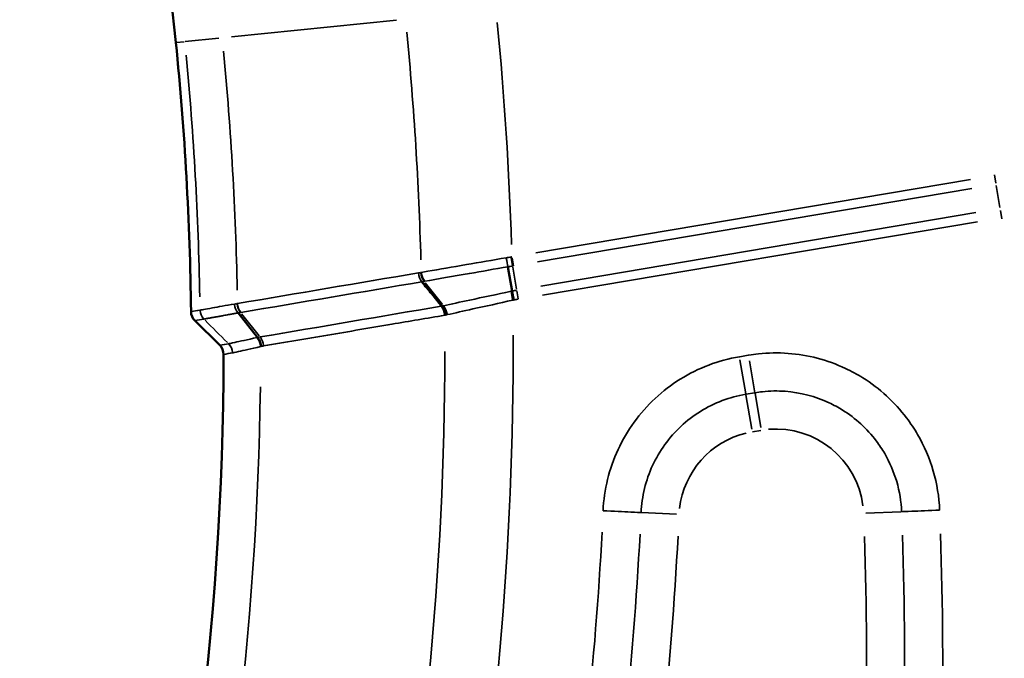
# Model space of a CAD drawing. Units: millimetres. Extents: x 1694 to 9458, y 2985 to 8672.
# Drawn here: x 6640 to 6793, y 5228 to 5327 of the extents above; entities that cross this region are included whole.
import ezdxf

# ---------------------------------------------------------------- set-up
doc = ezdxf.new("R2010")
doc.units = ezdxf.units.MM
doc.layers.add('MD_Visible', color=7, linetype='Continuous', lineweight=50)
doc.layers.add('MD_Visible Narrow', color=7, linetype='Continuous', lineweight=35)
doc.styles.get("Standard").update_dxf_attribs({"font": 'arial.ttf'})
doc.dimstyles.new('ISO-25', dxfattribs={"dimtxt": 2.5, "dimasz": 2.5, "dimexe": 1.25, "dimexo": 0.625, "dimtad": 1, "dimtxsty": 'Standard', "dimcen": 2.5, "dimadec": 0, "dimazin": 0, "dimtfac": 1, "dimtmove": 0, "dimatfit": 3, "dimfxl": 1, "dimarcsym": 0})

# ---------------------------------------------------------------- blocks, each defined once
blk = doc.blocks.new('*D2')
at = {"color": 0, "lineweight": -2, "transparency": 16777216}
for p, q in [((2003.93, 8394.13), (2003.93, 8435.38)), ((9458.18, 8394.13), (9458.18, 8435.38)), ((9358.18, 8434.13), (2103.93, 8434.13))]:
    blk.add_line(p, q, dxfattribs=at)
at = {"color": 0, "transparency": 16777216}
for points in [[(2103.93, 8450.79), (2103.93, 8417.46), (2003.93, 8434.13)], [(9358.18, 8450.79), (9358.18, 8417.46), (9458.18, 8434.13)]]:
    blk.add_solid(points, dxfattribs=at)
at = {"layer": 'Defpoints', "color": 0, "transparency": 16777216}
for p in [(2003.93, 8434.13), (9458.18, 4869.18), (2003.93, 4820.4)]:
    blk.add_point(p, dxfattribs=at)
at = {"color": 0, "transparency": 16777216, "insert": (6060.49, 8560.93), "char_height": 170, "attachment_point": 5}
blk.add_mtext('750', dxfattribs=at)
blk = doc.blocks.new('CustomObjectsInViewport5_0')
at = {"layer": 'MD_Visible'}
for p, q in [((5894.04, 4368.98), (5894.68, 4365.21)), ((5894.68, 4365.21), (5894.68, 4365.21)), ((5883.73, 4362.87), (5883.73, 4362.87)), ((5845.39, 4360.61), (5849.25, 4356.78)), ((5855.13, 4358.01), (5852.09, 4361.8)), ((5855.13, 4358.01), (5855.13, 4358.01))]:
    blk.add_line(p, q, dxfattribs=at)
at = {"layer": 'MD_Visible', "extrusion": (0, 0, -1)}
for centre, start, end in [((-6426.3, 4158.58), 44.67665, 196.16751), ((-5367, 4307.19), 162.57315, 316.16751)]:
    blk.add_arc(centre, 739.75, start, end, dxfattribs=at)
at = {"layer": 'MD_Visible'}
for centre, radius, start, end in [((5495.91, 4368.95), 348.27, 5.7479, 20.9354), ((5366.84, 4355.96), 482.99, 241.6781, 359.9295)]:
    blk.add_arc(centre, radius, start, end, dxfattribs=at)
blk.add_ellipse((5846.34, 4361.84), major_axis=(-0.69, 1.62), ratio=0.857573, start_param=1.125582, end_param=2.016011, dxfattribs=at)
for points in [[(5844.79, 4362.01), (5844.62, 4375.97), (5843.83, 4389.94), (5842.43, 4403.83)], [(5849.25, 4356.78), (5849.62, 4356.41), (5849.84, 4355.89), (5849.84, 4355.37)]]:
    blk.add_open_spline(points, degree=3, dxfattribs=at)
for points, knots in [([(5883.73, 4362.87), (5883.22, 4363.5), (5882.71, 4364.13), (5881.69, 4365.38), (5881.18, 4366.01), (5880.67, 4366.64)], [-0.5430472, -0.5430472, -0.5430472, -0.5430472, -0.2715234, -0.2715234, 0, 0, 0, 0]), ([(5894.68, 4365.21), (5894.69, 4365.16), (5894.7, 4365.1), (5894.72, 4364.99), (5894.73, 4364.93), (5894.75, 4364.81), (5894.76, 4364.74), (5894.78, 4364.64), (5894.79, 4364.61), (5894.81, 4364.51), (5894.82, 4364.44), (5894.85, 4364.29), (5894.86, 4364.22), (5894.89, 4364.08), (5894.9, 4364.01), (5894.92, 4363.9), (5894.93, 4363.86), (5894.93, 4363.82)], [0, 0, 0, 0, 0.022083, 0.022083, 0.0445341, 0.0445341, 0.0670978, 0.0670978, 0.0781289, 0.0781289, 0.1008763, 0.1008763, 0.123575, 0.123575, 0.1457357, 0.1457357, 0.1573328, 0.1573328, 0.1573328, 0.1573328]), ([(5883.73, 4362.87), (5883.77, 4362.82), (5883.81, 4362.76), (5883.85, 4362.71), (5883.89, 4362.65), (5883.92, 4362.59), (5883.96, 4362.53), (5883.99, 4362.46), (5884.02, 4362.4), (5884.05, 4362.33), (5884.07, 4362.3), (5884.08, 4362.27), (5884.09, 4362.23), (5884.12, 4362.16), (5884.15, 4362.09), (5884.17, 4362.02), (5884.19, 4361.95), (5884.21, 4361.88), (5884.23, 4361.8), (5884.24, 4361.73), (5884.26, 4361.66), (5884.27, 4361.59), (5884.27, 4361.55), (5884.28, 4361.51), (5884.28, 4361.47)], [-0.1572808, -0.1572808, -0.1572808, -0.1572808, -0.1351985, -0.1351985, -0.1351985, -0.1127441, -0.1127441, -0.1127441, -0.0901708, -0.0901708, -0.0901708, -0.0791536, -0.0791536, -0.0791536, -0.0564079, -0.0564079, -0.0564079, -0.0337062, -0.0337062, -0.0337062, -0.0115418, -0.0115418, -0.0115418, 0.000731, 0.000731, 0.000731, 0.000731]), ([(5855.13, 4358.01), (5855.17, 4357.95), (5855.21, 4357.9), (5855.29, 4357.79), (5855.32, 4357.72), (5855.39, 4357.6), (5855.42, 4357.53), (5855.47, 4357.44), (5855.48, 4357.4), (5855.52, 4357.3), (5855.54, 4357.23), (5855.59, 4357.09), (5855.61, 4357.01), (5855.64, 4356.87), (5855.65, 4356.8), (5855.67, 4356.68), (5855.67, 4356.64), (5855.68, 4356.6)], [0, 0, 0, 0, 0.0220809, 0.0220809, 0.0445316, 0.0445316, 0.0670982, 0.0670982, 0.078129, 0.078129, 0.1008745, 0.1008745, 0.1235745, 0.1235745, 0.1457353, 0.1457353, 0.1580324, 0.1580324, 0.1580324, 0.1580324])]:
    blk.add_open_spline(points, degree=3, knots=knots, dxfattribs=at)
at = {"layer": 'MD_Visible Narrow'}
for p, q in [((5851.05, 4404.7), (5876.69, 4407.28)), ((5842.45, 4403.83), (5842.43, 4403.83)), ((5842.52, 4403.84), (5843.74, 4403.96)), ((5849.11, 4404.5), (5843.86, 4403.97)), ((5965.89, 4382.56), (5898.39, 4371.15)), ((5969.62, 4383.27), (5969.84, 4381.97)), ((5898.63, 4369.76), (5966.12, 4381.16)), ((5970.48, 4378.21), (5969.9, 4381.61)), ((5970.78, 4376.43), (5970.55, 4377.75)), ((5966.75, 4377.39), (5899.16, 4365.97)), ((5899.39, 4364.57), (5966.99, 4375.99)), ((5894.67, 4370.36), (5894.88, 4369.12)), ((5894.8, 4368.92), (5895.37, 4365.52)), ((5881.18, 4366.51), (5883.88, 4363.12)), ((5895.63, 4364), (5895.41, 4365.26)), ((5846.18, 4362.24), (5846.18, 4362.24)), ((5846.77, 4360.85), (5846.77, 4360.85)), ((5852.63, 4361.68), (5855.37, 4358.26)), ((5849.07, 4356.98), (5845.59, 4360.43)), ((5849.25, 4356.78), (5849.27, 4356.79)), ((5849.85, 4355.37), (5849.84, 4355.37)), ((5931.36, 4355.23), (5930.08, 4355.01)), ((5930.98, 4349.24), (5930.08, 4354.54)), ((5932.42, 4349.4), (5931.58, 4354.36)), ((5931, 4349.08), (5931.91, 4343.75)), ((5931.06, 4349.18), (5932.34, 4349.39)), ((5932.43, 4349.32), (5933.33, 4343.99)), ((5932.05, 4343.34), (5933.33, 4343.56)), ((5914.81, 4330.79), (5920.21, 4330.54)), ((5955.1, 4330.92), (5949.66, 4330.7))]:
    blk.add_line(p, q, dxfattribs=at)
at = {"layer": 'MD_Visible Narrow', "extrusion": (0, 0, -1)}
for centre, radius, start, end in [((-5367, 4307.19), 739.73, 170.25287, 308.48779), ((-5366.84, 4355.96), 513.86, 174.4718, 178.4261), ((-5366.84, 4355.96), 479.38, 174.502, 178.9991), ((-5366.84, 4355.96), 517.39, 180.0161, 191.2567), ((-5935.67, 4330.14), 13.63, 85.2729, 172.8256), ((-5934.25, 4329.89), 13.63, 6.5192, 76.5199), ((-5367, 4307.19), 582.76, 178.04706, 184.48122)]:
    blk.add_arc(centre, radius, start, end, dxfattribs=at)
at = {"layer": 'MD_Visible Narrow'}
for centre, radius, start, end in [((5366.84, 4355.96), 528, 1.7886, 5.5395), ((5366.84, 4355.96), 485.22, 1.1075, 5.5036), ((5366.84, 4355.96), 478.01, 0.9766, 5.4967), ((5866.38, 4537.06), 175.57, 279.3698, 279.5795), ((5366.84, 4355.96), 528, 349.6167, 0.2585), ((5366.84, 4355.96), 488.75, 346.091, 359.3372), ((5366.84, 4355.96), 554.37, 350.6677, 357.017)]:
    blk.add_arc(centre, radius, start, end, dxfattribs=at)
for centre, major_axis, ratio, start_param, end_param in [((5893.86, 4370.19), (-0.32, 1.7), 0.039251, 1.500257, 2.31552), ((5895.08, 4367.78), (19.93, 3.18), 0.137546, 1.579164, 1.61348), ((5894.79, 4363.29), (12.47, 2.73), 0.558884, 1.461325, 1.470526), ((5894.83, 4369.55), (-23.28, -4.08), 0.018041, 1.535207, 1.563253), ((5881.67, 4367.95), (-0.46, 1.68), 0.611582, 1.355221, 2.162387), ((5882.16, 4378.35), (6.89, 10.58), 0.753143, 3.747815, 3.755235), ((5954.07, 4433.68), (-116.47, -59.62), 0.294616, 0.74843, 0.752017), ((5899.41, 4341.64), (140.84, 23.8), 0.168231, 1.571055, 1.575694), ((5894.75, 4363.97), (-0.33, 1.69), 0, 4.647376, 5.454942), ((5899.04, 4391.33), (12.99, 26.57), 0.640816, 3.594024, 3.600302), ((5847.73, 4362.08), (-0.68, 1.62), 0.856812, 1.171668, 1.972462), ((5866.27, 4360.68), (20.03, -0.28), 0.170449, 2.372402, 2.399081), ((5857.57, 4356.25), (-10.13, 4.05), 0.581165, -0.778081, -0.770852), ((5853.12, 4363.1), (-0.43, 1.69), 0.61283, 1.36215, 2.165925), ((5884.86, 4361.25), (3.89, 0.13), 0.441178, 1.852416, 1.868285), ((5883.1, 4361.63), (-0.43, 1.69), 0.612591, 4.500005, 5.313346), ((5883.51, 4361.71), (-0.46, 1.68), 0.588287, 4.496401, 5.307984), ((5852.25, 4355.38), (-7.45, 6.63), 0.041309, -0.033553, -0.022135), ((5982.37, 4352.27), (2297.06, -2279), 0.027646, 4.680851, 4.682363), ((5854.48, 4356.77), (-0.46, 1.68), 0.608794, 4.482791, 5.294563), ((5956.45, 4335.01), (141.75, -4.73), 0.199079, 2.369987, 2.373591), ((5854.95, 4356.85), (-0.43, 1.69), 0.611671, 4.495573, 5.309075), ((5849.67, 4355.79), (-0.67, 1.62), 0.856553, 4.306341, 5.121168), ((5856.53, 4371.39), (4.17, 14.7), 0.650798, 3.463117, 3.470183), ((5840.83, 4529.38), (1.08, -173.96), 0.707387, 0.112343, 0.115191), ((5638.81, 4326.61), (41.71, 386.42), 0.707316, 4.634218, 4.790693), ((5662.48, 4300.64), (9.35, 421.97), 0.708495, 4.633377, 4.791675)]:
    blk.add_ellipse(centre, major_axis=major_axis, ratio=ratio, start_param=start_param, end_param=end_param, dxfattribs=at)
at = {"layer": 'MD_Visible Narrow', "extrusion": (0, 0, -1)}
for centre, major_axis, ratio, start_param, end_param in [((5894.56, 4370.32), (-0.3, 1.7), 0.005689, 3.965883, 4.777285), ((5895.04, 4361.89), (-11.16, -2.96), 0.616388, 1.708763, 1.71796), ((5870.81, 4461.39), (-2.42, 94.05), 0.707221, 3.032392, 3.037284), ((5881.26, 4383.17), (4.08, 14.96), 0.674905, 2.822333, 2.828848), ((5881.59, 4367.93), (-0.45, 1.68), 0.61252, 4.116878, 4.923247), ((5913.65, 4464.01), (24.67, 98.8), 0.331381, 2.977085, 2.981067), ((5847.73, 4362.08), (-0.68, 1.62), 0.856839, 4.310586, 5.11137), ((5852.67, 4363.02), (-0.47, 1.68), 0.631257, 4.133512, 4.940142), ((5853.05, 4363.09), (-0.44, 1.69), 0.615087, 4.121722, 4.926062), ((5896.38, 4366.79), (18.29, 4.76), 0.04534, 2.324885, 2.345296), ((5862.34, 4368.69), (17.55, 6.69), 0, 3.105234, 3.139677), ((5846.35, 4361.84), (-0.69, 1.62), 0.856939, 4.31197, 5.112808), ((5846.36, 4361.85), (-0.68, 1.62), 0.856839, 4.310603, 5.111356), ((5862.4, 4368.55), (-17.01, -7.93), 0, 0.001918, 0.036377), ((5852.11, 4353.95), (-6.72, 6.67), 0.04147, 0.017627, 0.029043), ((5869.08, 4362.5), (-23.3, -2.48), 0.068748, 0.762001, 0.783817), ((5857.54, 4354.88), (-8.91, 4.48), 0.622473, 0.695003, 0.702255), ((5888.47, 4354.86), (-7.21, 4.78), 0.654048, 0.590165, 0.599836), ((5895.08, 4361.54), (-15.26, -1.81), 0.109198, 0.799164, 0.824505), ((5855.45, 4383.01), (2.16, 25.14), 0.473312, 2.988933, 2.995451), ((5635.88, 4326.91), (41.27, 382.25), 0.707317, 1.492451, 1.648927), ((5659.54, 4300.72), (9.25, 417.77), 0.708495, 1.491549, 1.649847)]:
    blk.add_ellipse(centre, major_axis=major_axis, ratio=ratio, start_param=start_param, end_param=end_param, dxfattribs=at)
at = {"layer": 'MD_Visible Narrow'}
for points, knots in [([(5893.76, 4370.38), (5891.65, 4370.02), (5889.57, 4369.66), (5885.4, 4368.95), (5883.35, 4368.59), (5881.23, 4368.22), (5880.89, 4368.16), (5880.56, 4368.1)], [-0.000252, -0.000252, -0.000252, -0.000252, 0.577252, 0.577252, 1.220676, 1.220676, 1.34726, 1.34726, 1.34726, 1.34726]), ([(5881.12, 4366.72), (5883.09, 4367.07), (5887.25, 4367.8), (5892, 4368.63), (5894.04, 4368.98)], [-1.34726, -1.34726, -1.34726, -1.34726, -0.577252, 0, 0, 0, 0]), ([(5894.52, 4365.17), (5892.3, 4364.7), (5888.45, 4363.88), (5885.23, 4363.19), (5884.03, 4362.93)], [-1.292935, -1.292935, -1.292935, -1.292935, -0.554115, 0, 0, 0, 0]), ([(5884.59, 4361.54), (5885.77, 4361.8), (5888.93, 4362.5), (5892.65, 4363.32), (5894.79, 4363.79)], [0, 0, 0, 0, 0.554115, 1.292935, 1.292935, 1.292935, 1.292935]), ([(5846.18, 4362.24), (5846.18, 4362.24), (5846.18, 4362.24), (5845.72, 4362.17), (5845.27, 4362.09), (5844.81, 4362.01)], [0, 0, 0, 0, 0.003061, 0.003061, 3.137749, 3.137749, 3.137749, 3.137749]), ([(5851.53, 4363.19), (5850.16, 4362.95), (5847.47, 4362.48), (5846.3, 4362.26), (5846.18, 4362.24)], [1.768223, 1.768223, 1.768223, 1.768223, 2.315362, 3.044881, 3.044881, 3.044881, 3.044881]), ([(5845.4, 4360.62), (5845.86, 4360.7), (5846.31, 4360.77), (5846.77, 4360.85), (5846.77, 4360.85), (5846.77, 4360.85)], [-3.137749, -3.137749, -3.137749, -3.137749, -0.003061, -0.003061, 0, 0, 0, 0]), ([(5846.77, 4360.85), (5846.78, 4360.85), (5846.79, 4360.85), (5846.81, 4360.86), (5846.83, 4360.86), (5846.85, 4360.86), (5846.87, 4360.87), (5846.89, 4360.87), (5846.92, 4360.88), (5846.95, 4360.88), (5846.98, 4360.89), (5847.01, 4360.89), (5847.05, 4360.9), (5847.08, 4360.91), (5847.12, 4360.91), (5847.16, 4360.92), (5847.21, 4360.93), (5847.25, 4360.94), (5847.3, 4360.94), (5847.34, 4360.95), (5847.4, 4360.96), (5847.45, 4360.97), (5847.51, 4360.98), (5847.56, 4360.99), (5847.62, 4361), (5847.68, 4361.01), (5847.74, 4361.02), (5847.8, 4361.03), (5847.84, 4361.04), (5847.89, 4361.05), (5847.93, 4361.06), (5847.99, 4361.07), (5848.04, 4361.08), (5848.09, 4361.09), (5848.14, 4361.1), (5848.2, 4361.11), (5848.26, 4361.12), (5848.31, 4361.13), (5848.37, 4361.14), (5848.43, 4361.15), (5848.49, 4361.16), (5848.55, 4361.17), (5848.62, 4361.18), (5848.64, 4361.19), (5848.66, 4361.19), (5848.68, 4361.19), (5848.7, 4361.2), (5848.71, 4361.2), (5848.72, 4361.2), (5848.81, 4361.22), (5848.9, 4361.23), (5848.99, 4361.25), (5849.09, 4361.27), (5849.18, 4361.28), (5849.28, 4361.3), (5849.38, 4361.32), (5849.48, 4361.34), (5849.59, 4361.36), (5849.61, 4361.36), (5849.63, 4361.36), (5849.66, 4361.37), (5849.78, 4361.39), (5849.91, 4361.41), (5850.04, 4361.44), (5850.17, 4361.46), (5850.31, 4361.48), (5850.45, 4361.51), (5850.57, 4361.53), (5850.69, 4361.55), (5850.82, 4361.57), (5850.99, 4361.61), (5851.18, 4361.64), (5851.37, 4361.67), (5851.56, 4361.71), (5851.75, 4361.74), (5851.95, 4361.78), (5851.99, 4361.78), (5852.04, 4361.79), (5852.09, 4361.8)], [-3.044881, -3.044881, -3.044881, -3.044881, -2.986275, -2.986275, -2.986275, -2.927563, -2.927563, -2.927563, -2.870161, -2.870161, -2.870161, -2.817189, -2.817189, -2.817189, -2.762133, -2.762133, -2.762133, -2.70877, -2.70877, -2.70877, -2.652868, -2.652868, -2.652868, -2.596967, -2.596967, -2.596967, -2.544324, -2.544324, -2.544324, -2.505463, -2.505463, -2.505463, -2.463168, -2.463168, -2.463168, -2.420954, -2.420954, -2.420954, -2.378955, -2.378955, -2.378955, -2.337488, -2.337488, -2.337488, -2.322878, -2.322878, -2.322878, -2.315362, -2.315362, -2.315362, -2.260097, -2.260097, -2.260097, -2.204706, -2.204706, -2.204706, -2.149058, -2.149058, -2.149058, -2.137173, -2.137173, -2.137173, -2.071969, -2.071969, -2.071969, -2.006361, -2.006361, -2.006361, -1.949183, -1.949183, -1.949183, -1.868129, -1.868129, -1.868129, -1.787052, -1.787052, -1.787052, -1.768426, -1.768426, -1.768426, -1.768426]), ([(5856.06, 4356.67), (5859.39, 4357.23), (5862.71, 4357.8), (5869.35, 4358.93), (5872.67, 4359.49), (5878.73, 4360.52), (5881.47, 4360.99), (5884.21, 4361.45)], [0, 0, 0, 0, 1.420187, 1.420187, 2.840083, 2.840083, 4.01096, 4.01096, 4.01096, 4.01096]), ([(5855.04, 4357.99), (5853.53, 4357.66), (5851.46, 4357.2), (5850.7, 4357.03), (5850.63, 4357.02)], [-1.264407, -1.264407, -1.264407, -1.264407, -0.541171, 0.000022, 0.000022, 0.000022, 0.000022]), ([(5851.22, 4355.6), (5851.29, 4355.61), (5852.05, 4355.79), (5854.11, 4356.25), (5855.6, 4356.58)], [-0.001255, -0.001255, -0.001255, -0.001255, 0.541171, 1.264407, 1.264407, 1.264407, 1.264407]), ([(5930, 4355), (5928.38, 4354.72), (5925.2, 4353.87), (5920.72, 4351.65), (5916.8, 4348.65), (5912.39, 4343.67), (5909.59, 4337.6), (5908.89, 4332.7), (5908.81, 4331.06)], [12.46094, 12.46094, 12.46094, 12.46094, 12.9523, 13.443661, 13.935022, 14.426383, 15.409104, 15.900465, 15.900465, 15.900465, 15.900465]), ([(5961.11, 4331.16), (5961.03, 4333.22), (5960.36, 4337.3), (5958.52, 4341.62), (5956.89, 4344.23), (5955.4, 4346.34), (5952.95, 4349.03), (5949.68, 4351.51), (5944.66, 4354.25), (5939.12, 4355.69), (5933.97, 4355.6), (5931.93, 4355.32), (5931.43, 4355.24)], [11.599654, 11.599654, 11.599654, 11.599654, 12.214056, 12.828457, 12.982057, 13.135658, 13.596459, 14.05726, 14.364461, 15.286063, 15.746864, 15.900465, 15.900465, 15.900465, 15.900465]), ([(5914.72, 4330.79), (5914.78, 4332.05), (5915.32, 4335.81), (5917.47, 4340.47), (5920.85, 4344.29), (5923.86, 4346.6), (5927.3, 4348.3), (5929.74, 4348.95), (5930.99, 4349.16)], [-15.900465, -15.900465, -15.900465, -15.900465, -15.409104, -14.426383, -13.935022, -13.443661, -12.9523, -12.46094, -12.46094, -12.46094, -12.46094]), ([(5932.41, 4349.41), (5932.8, 4349.47), (5934.36, 4349.69), (5938.32, 4349.75), (5942.57, 4348.64), (5946.42, 4346.55), (5948.93, 4344.64), (5950.82, 4342.57), (5951.96, 4340.95), (5953.21, 4338.95), (5954.63, 4335.64), (5955.13, 4332.5), (5955.2, 4330.92)], [-15.900465, -15.900465, -15.900465, -15.900465, -15.746864, -15.286063, -14.364461, -14.05726, -13.596459, -13.135658, -12.982057, -12.828457, -12.214056, -11.599654, -11.599654, -11.599654, -11.599654]), ([(5914.72, 4330.79), (5914.52, 4330.8), (5913.2, 4330.86), (5910.42, 4330.99), (5908.81, 4331.06)], [0, 0, 0, 0, 0.601435, 1.403348, 1.403348, 1.403348, 1.403348]), ([(5961.11, 4331.16), (5959.51, 4331.1), (5956.72, 4330.98), (5955.4, 4330.93), (5955.2, 4330.92)], [0, 0, 0, 0, 0.801913, 1.403348, 1.403348, 1.403348, 1.403348])]:
    blk.add_open_spline(points, degree=3, knots=knots, dxfattribs=at)
for points in [[(5880.12, 4368.03), (5870.75, 4366.44), (5861.38, 4364.86), (5852, 4363.27)], [(5880.12, 4368.03), (5880.17, 4367.51), (5880.37, 4367), (5880.67, 4366.64)], [(5852.54, 4361.88), (5861.92, 4363.47), (5871.29, 4365.06), (5880.67, 4366.64)], [(5883.67, 4362.86), (5874.29, 4361.26), (5864.91, 4359.67), (5855.53, 4358.07)], [(5850.63, 4357.02), (5850.17, 4356.94), (5849.71, 4356.86), (5849.26, 4356.79)], [(5849.86, 4355.37), (5849.86, 4355.89), (5849.64, 4356.42), (5849.26, 4356.79)], [(5849.86, 4355.37), (5850.31, 4355.44), (5850.76, 4355.52), (5851.22, 4355.6)]]:
    blk.add_open_spline(points, degree=3, dxfattribs=at)

msp = doc.modelspace()

# ---------------------------------------------------------------- block references
msp.add_blockref('CustomObjectsInViewport5_0', (821.65, 919.44))

# ---------------------------------------------------------------- dimensions: what is measured, and where the dimension line sits
dim = msp.add_linear_dim(base=(2003.933, 8434.128), p1=(9458.179, 4869.185), p2=(2003.933, 4820.398), text='750', dimstyle='ISO-25', override={"dimtxt": 170, "dimasz": 100, "dimgap": 40, "dimtad": 3, "dimfxl": 40, "dimfxlon": 1})
dim.commit()
dim.dimension.update_dxf_attribs({"geometry": '*D2', "text_midpoint": (6060.487, 8434.128), "dimtype": 160})

doc.saveas('drawing.dxf')
